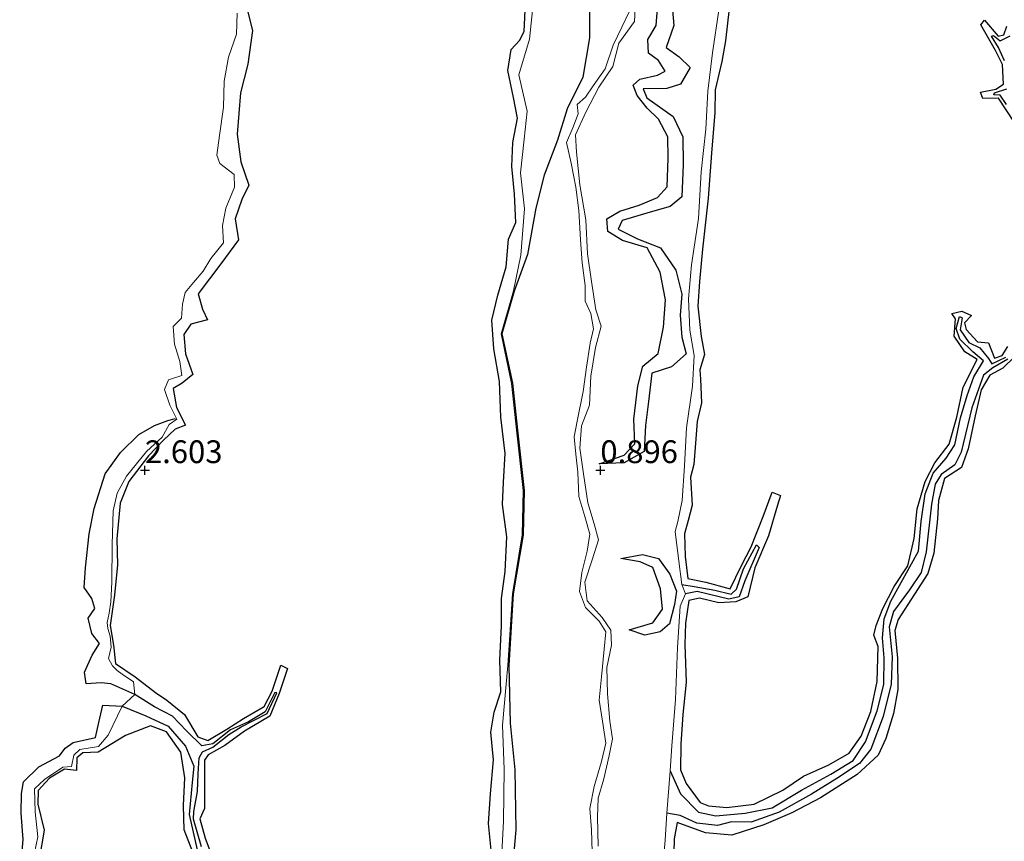
# Model space of a CAD drawing. Units: metres. Extents: x 70000 to 79801, y 374999 to 381253.
# Drawn here: x 70686 to 70794, y 375959 to 376049 of the extents above; entities that cross this region are included whole.
import ezdxf
from ezdxf.enums import TextEntityAlignment as Align

# ---------------------------------------------------------------- set-up
doc = ezdxf.new("R2010")
doc.units = ezdxf.units.M
doc.layers.get('0').update_dxf_attribs({"lineweight": 25})
for name, color, linetype, lineweight in [('B-ME-GW-GRONDWERKLIJN-L-B1', 10, 'Continuous', 25), ('B-ME-GW-HOOGTEPUNT-S-B1', 10, 'Continuous', 25), ('B-ME-IE-GRONDWERKLIJN-GROND_NIETINGERICHT-GV-B6', 253, 'Continuous', 18), ('B-ME-OG-BREUK-L-B1', 10, 'Continuous', 25), ('B-ME-OG-WATER-GV-B6', 153, 'Continuous', 18)]:
    doc.layers.add(name, color=color, linetype=linetype, lineweight=lineweight)
doc.styles.add('NLCS-ISO', font='NLCS-ISO.TTF')

# ---------------------------------------------------------------- blocks, each defined once
blk = doc.blocks.new('hoogtepunt')
for p, q in [((-0.5, 0), (0.5, 0)), ((0, 0.5), (0, -0.5))]:
    blk.add_line(p, q)

msp = doc.modelspace()

# ---------------------------------------------------------------- linework, layer by layer
at = {"layer": 'B-ME-GW-GRONDWERKLIJN-L-B1'}
for points in [[(70711.055, 376051.292, 2.522), (70711.812, 376048.232, 2.599), (70711.298, 376044.537, 2.623), (70710.475, 376041.41, 2.615), (70710.139, 376036.891, 2.599), (70710.52, 376033.832, 2.595), (70711.402, 376031.274, 2.704), (70710.648, 376029.69, 2.68), (70709.893, 376027.588, 2.623), (70710.265, 376025.293, 2.603), (70708.33, 376022.638, 2.579), (70705.852, 376019.339, 2.547), (70706.311, 376017.665, 2.538), (70706.872, 376016.488, 2.587), (70705.05, 376016.016, 2.603), (70704.253, 376014.895, 2.587), (70704.441, 376012.757, 2.591), (70705.276, 376010.493, 2.656), (70704.08, 376009.544, 2.583), (70703.105, 376008.952, 2.591), (70703.475, 376006.887, 2.656), (70704.462, 376004.944, 2.676), (70703.303, 376004.511, 2.688), (70702.032, 376003.292, 2.652), (70700.385, 376001.57, 2.615), (70698.249, 375998.764, 2.555), (70697.269, 375996.4, 2.534), (70696.907, 375992.472, 2.542), (70696.988, 375989.625, 2.575), (70696.66, 375986.282, 2.587), (70696.167, 375982.956, 2.575), (70696.566, 375980.815, 2.579), (70696.751, 375978.781, 2.583), (70698.924, 375977.334, 2.591), (70701.144, 375975.598, 2.591), (70702.396, 375974.754, 2.595), (70704.332, 375973.197, 2.708), (70705.809, 375970.747, 2.733), (70706.923, 375970.356, 2.716), (70708.974, 375971.596, 2.745), (70710.821, 375972.77, 2.737), (70713.105, 375974.095, 2.712), (70713.975, 375975.767, 2.66), (70714.925, 375978.602, 2.551), (70715.641, 375978.26, 2.559), (70714.725, 375975.515, 2.664), (70713.702, 375973.025, 2.777), (70710.941, 375971.37, 2.842), (70708.781, 375969.807, 2.87), (70706.958, 375968.784, 2.894), (70706.541, 375968.184, 2.838), (70706.554, 375965.676, 2.83), (70706.525, 375962.886, 2.854), (70706.017, 375961.756, 2.894), (70706.603, 375959.639, 2.866), (70707.448, 375957.412, 2.85)], [(70738.073, 375957.587, 3.072), (70737.731, 375961.242, 3.117), (70737.941, 375964.5, 3.097), (70738.288, 375968.231, 3.145), (70737.971, 375971.258, 3.149), (70738.338, 375973.438, 3.186), (70739.085, 375975.702, 3.145), (70738.978, 375979.168, 3.153), (70739.004, 375979.916, 3.153), (70739.132, 375982.927, 3.149), (70739.151, 375985.941, 3.161), (70739.569, 375988.885, 3.198), (70739.73, 375992.676, 3.21), (70739.257, 375996.247, 3.182), (70739.386, 375998.7, 3.182), (70739.544, 376001.846, 3.177), (70739.072, 376005.834, 3.169), (70738.929, 376009.719, 3.169), (70738.305, 376013.319, 3.165), (70738.069, 376016.457, 3.165), (70738.751, 376019.199, 3.161), (70739.673, 376022.333, 3.133), (70739.906, 376025.362, 3.133), (70740.708, 376027.187, 3.141), (70740.574, 376030.292, 3.133), (70740.285, 376033.323, 3.133), (70740.41, 376035.968, 3.141), (70740.895, 376038.648, 3.169), (70740.451, 376040.911, 3.218), (70739.862, 376043.873, 3.21), (70740.215, 376046.179, 3.21), (70741.13, 376047.152, 3.186), (70741.637, 376048.156, 3.186), (70741.785, 376051.262, 3.182)], [(70757.865, 376051.328, 1.357), (70758.083, 376048.795, 1.357), (70757.235, 376046.371, 1.272), (70758.643, 376045.349, 1.471), (70759.877, 376044.172, 1.592), (70758.812, 376042.355, 1.43), (70757.298, 376041.883, 1.212), (70754.709, 376041.843, 0.957), (70755.1, 376040.861, 1.082), (70757.99, 376038.829, 1.382), (70759.043, 376036.564, 1.58), (70759.112, 376033.554, 1.677), (70758.94, 376030.004, 1.677), (70757.66, 376028.951, 1.56), (70755.462, 376028.325, 1.301), (70752.386, 376027.404, 1.022), (70751.963, 376026.458, 1.018), (70754.088, 376025.401, 1.082), (70756.596, 376024.387, 1.43), (70758.292, 376021.954, 1.632), (70758.962, 376019.327, 1.794), (70758.749, 376017.019, 1.766), (70758.957, 376014.608, 1.875), (70759.425, 376012.773, 1.996), (70757.813, 376011.335, 1.661), (70755.666, 376010.651, 1.374), (70755.278, 376007.544, 1.386), (70754.954, 376004.892, 1.345), (70754.83, 376002.067, 1.333), (70752.623, 376000.828, 1.163), (70749.855, 376000.711, 0.828)], [(70764.158, 376050.652, 3.101), (70763.74, 376047.124, 3.125), (70763.332, 376044.848, 3.109), (70762.613, 376041.738, 3.061), (70762.562, 376039.249, 3.045), (70762.207, 376034.78, 3.093), (70761.836, 376029.843, 3.138), (70761.232, 376024.25, 3.19), (70760.876, 376020.727, 3.182), (70760.701, 376018.005, 3.251), (70761.058, 376014.682, 3.275), (70761.428, 376012.701, 3.267), (70760.916, 376011.026, 3.227), (70760.99, 376010.004, 3.227), (70761.118, 376007.39, 3.247), (70760.622, 376005.333, 3.235), (70760.478, 376003.461, 3.231), (70760.271, 376000.633, 3.231), (70759.885, 375999.222, 3.21), (70760.09, 375996.163, 3.206), (70759.628, 375994.486, 3.117), (70759.258, 375993.021, 2.988), (70759.307, 375990.548, 3.028), (70759.602, 375988.112, 3.065), (70761.583, 375987.734, 2.976), (70764.254, 375987.003, 2.98), (70765.453, 375989.467, 2.875), (70766.546, 375991.582, 2.863), (70767.876, 375994.909, 2.834), (70768.877, 375997.612, 2.83), (70769.778, 375997.227, 2.858), (70769.463, 375996.185, 2.899), (70768.459, 375992.792, 2.96), (70766.967, 375989.309, 3.057), (70766.186, 375986.093, 3.134), (70764.886, 375985.551, 3.134), (70763.013, 375985.435, 3.073), (70760.887, 375985.965, 3.04), (70759.726, 375985.716, 3.057), (70759.339, 375983.223, 3.097), (70759.295, 375980.896, 3.085), (70759.421, 375976.75, 3.008), (70759.055, 375973.199, 2.972), (70758.845, 375969.957, 3.008), (70758.812, 375967.141, 3.028), (70759.412, 375965.622, 3.045), (70760.943, 375963.528, 3.093), (70761.886, 375963.176, 3.057), (70763.882, 375963.008, 2.98), (70766.888, 375963.37, 2.956), (70770.029, 375964.915, 2.931), (70772.292, 375966.415, 2.919), (70775.074, 375967.672, 2.895), (70777.315, 375968.971, 2.899), (70778.644, 375970.821, 2.899), (70779.692, 375973.516, 2.907), (70780.403, 375976.817, 2.883), (70780.499, 375980.644, 2.895), (70780.016, 375981.919, 2.899), (70780.27, 375982.981, 2.883), (70781.033, 375984.825, 2.883), (70782.266, 375987.232, 2.907), (70783.769, 375989.514, 2.915), (70784.443, 375992.502, 2.895), (70784.797, 375995.755, 2.919), (70785.67, 375998.77, 2.867), (70786.718, 376000.821, 2.854), (70788.299, 376002.849, 2.846), (70789.123, 376005.812, 2.907), (70789.828, 376009.12, 2.911), (70791.389, 376012.155, 2.883), (70790.021, 376012.992, 2.891), (70788.835, 376014.705, 2.875), (70789, 376016.608, 2.858), (70788.598, 376017.203, 2.858), (70789.679, 376017.438, 2.871), (70790.741, 376016.977, 2.858), (70789.975, 376016.159, 2.895), (70790.153, 376015.436, 2.935), (70791.398, 376014.102, 2.956), (70792.632, 376013.968, 2.931), (70793.278, 376012.302, 2.907), (70794.109, 376012.574, 2.879), (70794.724, 376013.567, 2.867)], [(70795.482, 376038.139, 3.101), (70793.702, 376040.81, 3.012), (70791.989, 376040.781, 2.996), (70791.737, 376041.47, 2.956), (70793.414, 376041.813, 3), (70794.264, 376042.355, 3.012), (70794.149, 376044.502, 2.943), (70793.395, 376046.044, 2.927), (70791.783, 376048.86, 2.923), (70792.172, 376049.367, 2.883), (70793.689, 376047.614, 3.004), (70794.315, 376047.764, 3.008), (70794.616, 376048.709, 3.016)], [(70795.504, 376012.478, 2.923), (70794.183, 376011.186, 2.907), (70792.751, 376010.442, 2.907), (70791.819, 376008.824, 2.935), (70791.157, 376005.971, 2.927), (70790.371, 376002.345, 2.996), (70789.637, 376000.313, 2.939), (70787.781, 375999.098, 2.911), (70787.133, 375996.678, 2.907), (70787.019, 375994.655, 2.956), (70786.632, 375990.887, 2.968), (70785.963, 375988.688, 2.964), (70784.505, 375986.406, 2.919), (70782.69, 375983.625, 2.891), (70782.331, 375982.428, 2.923), (70782.626, 375979.391, 3.04), (70782.661, 375975.955, 3.036), (70782.196, 375973.326, 3.105), (70781.362, 375970.557, 3.097), (70780.498, 375968.728, 3.121), (70778.188, 375966.63, 3.162), (70774.188, 375964.06, 3.134), (70771.009, 375962.394, 3.065), (70767.948, 375961.082, 3.061), (70764.43, 375959.967, 3.049), (70761.532, 375960.213, 3.02), (70758.446, 375961.347, 3.004), (70758.106, 375959.571, 3.125), (70758.034, 375956.537, 3.121)], [(70752.24, 375990.303, 1.002), (70754.645, 375990.762, 1.341), (70756.397, 375990.318, 1.632), (70757.646, 375988.606, 1.976), (70758.359, 375986.749, 2.122), (70758.129, 375985.265, 2.065), (70757.612, 375983.135, 1.992), (70756.578, 375982.253, 1.766), (70754.886, 375981.89, 1.394), (70753.156, 375982.492, 1.038)], [(70705.521, 375957.427, 2.781), (70704.3, 375960.552, 2.785), (70704.223, 375963.21, 2.838), (70704.369, 375966.252, 2.87), (70703.945, 375969.063, 2.838), (70702.384, 375971.292, 2.801), (70700.616, 375971.954, 2.801), (70697.853, 375970.879, 2.773), (70694.85, 375969.083, 2.729), (70693.195, 375968.987, 2.68), (70692.524, 375968.449, 2.676), (70692.479, 375967.052, 2.676), (70691.154, 375967.198, 2.64), (70689.505, 375966.228, 2.587), (70688.274, 375964.844, 2.506), (70688.226, 375963.353, 2.474), (70688.927, 375960.5, 2.482), (70688.381, 375957.288, 2.526)]]:
    msp.add_polyline3d(points, dxfattribs=at)
at = {"layer": 'B-ME-IE-GRONDWERKLIJN-GROND_NIETINGERICHT-GV-B6'}
for points in [[(70742.856, 376053.303, 1.899), (70742.223, 376047.31, 1.911), (70741.04, 376043.369, 1.721), (70741.968, 376039.415, 1.717), (70741.635, 376036.324, 1.81), (70741.243, 376032.647, 1.741), (70741.686, 376028.697, 1.527), (70741.254, 376023.591, 1.575), (70740.455, 376019.675, 1.568), (70739.1, 376014.956, 1.839), (70740.256, 376009.532, 1.483), (70740.799, 376004.387, 1.442), (70741.544, 375997.778, 1.406), (70741.42, 375992.917, 1.361), (70740.343, 375986.437, 1.386), (70739.85, 375978.586, 1.56), (70739.27, 375972.014, 1.83), (70739.424, 375967.152, 1.814), (70739.373, 375961.495, 1.814), (70739.103, 375956.616, 1.822)], [(70739.103, 375956.616, 1.822), (70739.373, 375961.495, 1.814), (70739.424, 375967.152, 1.814), (70739.27, 375972.014, 1.83), (70739.85, 375978.586, 1.56), (70740.343, 375986.437, 1.386), (70741.42, 375992.917, 1.361), (70741.544, 375997.778, 1.406), (70740.799, 376004.387, 1.442), (70740.256, 376009.532, 1.483), (70739.1, 376014.956, 1.839), (70740.455, 376019.675, 1.568), (70741.254, 376023.591, 1.575), (70741.686, 376028.697, 1.527), (70741.243, 376032.647, 1.741), (70741.635, 376036.324, 1.81), (70741.968, 376039.415, 1.717), (70741.04, 376043.369, 1.721), (70742.223, 376047.31, 1.911), (70742.856, 376053.303, 1.899)], [(70753.202, 376050.364, 0.354), (70752.366, 376048.614, 0.367), (70751.426, 376046.627, 0.383), (70750.531, 376044.043, 0.379), (70749.229, 376042.185, 0.375), (70748.379, 376040.939, 0.375), (70747.466, 376040.147, 0.379), (70747.579, 376039.094, 0.407), (70746.963, 376037.575, 0.427), (70746.297, 376035.966, 0.484), (70746.807, 376033.705, 0.496), (70747.318, 376031.045, 0.528), (70747.648, 376028.501, 0.549), (70747.831, 376025.268, 0.553), (70748.001, 376022.741, 0.565), (70748.343, 376020.26, 0.569), (70748.334, 376018.562, 0.601), (70748.967, 376017.191, 0.605), (70749.234, 376015.525, 0.609), (70748.876, 376013.958, 0.613), (70748.496, 376011.295, 0.613), (70748.097, 376008.639, 0.625), (70747.453, 376005.37, 0.637), (70747.133, 376003.683, 0.678), (70747.314, 376001.778, 0.678), (70747.528, 375999.799, 0.686), (70747.639, 375997.125, 0.694), (70748.31, 375994.936, 0.694), (70748.833, 375992.995, 0.686), (70748.556, 375991.131, 0.682), (70747.972, 375988.767, 0.706), (70747.7, 375986.678, 0.735), (70748.375, 375984.928, 0.735), (70749.876, 375983.436, 0.735), (70750.612, 375982.279, 0.739), (70750.411, 375980.37, 0.739), (70750.137, 375977.337, 0.743), (70749.88, 375974.756, 0.739), (70750.22, 375972.459, 0.735), (70750.592, 375970.062, 0.763), (70750.145, 375968.028, 0.759), (70749.311, 375965.289, 0.763), (70748.847, 375962.875, 0.779), (70749.023, 375960.531, 0.803), (70749.094, 375958.141, 0.803)], [(70749.761, 375958.766, 0.815), (70749.673, 375961.917, 0.779), (70749.759, 375964.037, 0.771), (70750.376, 375966.138, 0.779), (70750.975, 375968.699, 0.783), (70751.325, 375970.542, 0.783), (70751.038, 375972.454, 0.775), (70750.776, 375975.463, 0.747), (70750.706, 375978.347, 0.722), (70751.216, 375980.79, 0.735), (70751.163, 375982.442, 0.735), (70750.194, 375983.855, 0.731), (70748.545, 375985.671, 0.735), (70748.3, 375987.726, 0.743), (70749.103, 375990.178, 0.71), (70749.789, 375992.377, 0.71), (70749.31, 375994.104, 0.71), (70748.641, 375996.407, 0.702), (70748.156, 375999.622, 0.658), (70747.756, 376002.436, 0.646), (70747.944, 376004.863, 0.65), (70748.796, 376007.14, 0.637), (70748.962, 376010.318, 0.65), (70749.472, 376013.481, 0.613), (70750.083, 376015.824, 0.633), (70749.521, 376017.606, 0.629), (70749.043, 376020.709, 0.577), (70748.597, 376023.758, 0.52), (70748.397, 376027.492, 0.512), (70747.747, 376031.324, 0.488), (70747.39, 376034.886, 0.447), (70747.277, 376036.819, 0.443), (70748.406, 376039.293, 0.403), (70749.841, 376042.049, 0.415), (70751.38, 376044.308, 0.391), (70752.046, 376046.856, 0.358), (70753.74, 376049.252, 0.395), (70753.822, 376050.652, 0.33)], [(70756.692, 375954.527, 1.907), (70757.124, 375959.427, 1.952), (70757.298, 375962.355, 1.94), (70757.665, 375967.03, 2.017), (70757.858, 375969.748, 2.049), (70758.268, 375974.844, 2.154), (70758.48, 375980.544, 2.178), (70758.761, 375985.08, 2.17), (70759.34, 375986.425, 2.166), (70758.964, 375987.474, 2.195), (70758.609, 375990.035, 2.106), (70758.213, 375993.265, 1.972), (70758.501, 375994.359, 2.025), (70759.001, 375996.679, 2.077), (70759.243, 376000.493, 2.15), (70759.468, 376004.66, 2.178), (70760.118, 376009.214, 2.199), (70760.289, 376012.595, 2.247), (70759.822, 376015.369, 2.025), (70759.685, 376018.809, 1.92), (70760.024, 376022.545, 1.96), (70760.781, 376027.62, 2.142), (70761.077, 376032.735, 2.053), (70761.575, 376037.435, 2.025), (70761.818, 376041.59, 2.102), (70762.303, 376045.802, 2.15), (70763.02, 376050.49, 2.15)], [(70763.02, 376050.49, 2.15), (70762.303, 376045.802, 2.15), (70761.818, 376041.59, 2.102), (70761.575, 376037.435, 2.025), (70761.077, 376032.735, 2.053), (70760.781, 376027.62, 2.142), (70760.024, 376022.545, 1.96), (70759.685, 376018.809, 1.92), (70759.822, 376015.369, 2.025), (70760.289, 376012.595, 2.247), (70760.118, 376009.214, 2.199), (70759.468, 376004.66, 2.178), (70759.243, 376000.493, 2.15), (70759.001, 375996.679, 2.077), (70758.501, 375994.359, 2.025), (70758.213, 375993.265, 1.972), (70758.609, 375990.035, 2.106), (70758.964, 375987.474, 2.195), (70759.34, 375986.425, 2.166), (70758.761, 375985.08, 2.17), (70758.48, 375980.544, 2.178), (70758.268, 375974.844, 2.154), (70757.858, 375969.748, 2.049), (70757.665, 375967.03, 2.017), (70757.298, 375962.355, 1.94), (70757.124, 375959.427, 1.952), (70756.692, 375954.527, 1.907)], [(70687.316, 375955.375, 2.024), (70688.228, 375959.777, 2.243), (70687.964, 375962.529, 2.315), (70687.86, 375965.033, 2.323), (70688.971, 375966.075, 2.384), (70690.993, 375967.43, 2.437), (70691.948, 375967.489, 2.368), (70692.202, 375968.732, 2.546), (70692.844, 375969.353, 2.526), (70694.905, 375969.705, 2.59), (70695.955, 375970.932, 2.518), (70697.51, 375974.109, 2.219), (70698.893, 375975.406, 2.211), (70698.753, 375976.768, 2.437), (70697.504, 375977.63, 2.522), (70696.94, 375978.04, 2.505), (70696.451, 375978.556, 2.542), (70695.99, 375979.341, 2.469), (70696.28, 375980.603, 2.489), (70696.181, 375981.786, 2.457), (70695.911, 375982.638, 2.566), (70695.853, 375983.278, 2.558), (70696.086, 375984.3, 2.501), (70696.274, 375985.566, 2.485), (70696.358, 375987.707, 2.465), (70696.406, 375991.852, 2.465), (70696.524, 375995.53, 2.392), (70696.969, 375997.484, 2.404), (70697.97, 375999.333, 2.332), (70700.167, 376002.059, 2.425), (70701.893, 376003.639, 2.481), (70702.66, 376005.013, 2.55), (70703.516, 376005.601, 2.134), (70702.743, 376007.131, 2.089), (70702.16, 376008.875, 2.053), (70702.578, 376009.915, 2.077), (70704.054, 376010.403, 2.11), (70703.849, 376011.929, 2.045), (70703.235, 376013.836, 1.992), (70703.095, 376015.774, 1.956), (70704.001, 376016.694, 2.025), (70704.137, 376018.239, 1.956), (70704.407, 376019.505, 1.952), (70705.324, 376020.615, 2.009), (70706.411, 376021.836, 2.085), (70707.228, 376023.234, 2.069), (70708.611, 376024.958, 2.073), (70708.502, 376026.854, 2.053), (70708.893, 376028.768, 2.057), (70709.817, 376031.071, 2.061), (70709.788, 376032.44, 2.045), (70708.207, 376033.668, 1.988), (70707.882, 376034.567, 1.851), (70708.192, 376036.719, 1.81), (70708.638, 376039.836, 1.786), (70708.703, 376042.701, 1.762), (70709.18, 376045.311, 1.762), (70710.055, 376047.849, 1.746), (70710.122, 376050.138, 1.738)], [(70710.122, 376050.138, 1.738), (70710.055, 376047.849, 1.746), (70709.18, 376045.311, 1.762), (70708.703, 376042.701, 1.762), (70708.638, 376039.836, 1.786), (70708.192, 376036.719, 1.81), (70707.882, 376034.567, 1.851), (70708.207, 376033.668, 1.988), (70709.788, 376032.44, 2.045), (70709.817, 376031.071, 2.061), (70708.893, 376028.768, 2.057), (70708.502, 376026.854, 2.053), (70708.611, 376024.958, 2.073), (70707.228, 376023.234, 2.069), (70706.411, 376021.836, 2.085), (70705.324, 376020.615, 2.009), (70704.407, 376019.505, 1.952), (70704.137, 376018.239, 1.956), (70704.001, 376016.694, 2.025), (70703.095, 376015.774, 1.956), (70703.235, 376013.836, 1.992), (70703.849, 376011.929, 2.045), (70704.054, 376010.403, 2.11), (70702.578, 376009.915, 2.077), (70702.16, 376008.875, 2.053), (70702.743, 376007.131, 2.089), (70703.516, 376005.601, 2.134), (70702.66, 376005.013, 2.55), (70701.893, 376003.639, 2.481), (70700.167, 376002.059, 2.425), (70697.97, 375999.333, 2.332), (70696.969, 375997.484, 2.404), (70696.524, 375995.53, 2.392), (70696.406, 375991.852, 2.465), (70696.358, 375987.707, 2.465), (70696.274, 375985.566, 2.485), (70696.086, 375984.3, 2.501), (70695.853, 375983.278, 2.558), (70695.911, 375982.638, 2.566), (70696.181, 375981.786, 2.457), (70696.28, 375980.603, 2.489), (70695.99, 375979.341, 2.469), (70696.451, 375978.556, 2.542), (70696.94, 375978.04, 2.505), (70697.504, 375977.63, 2.522), (70698.753, 375976.768, 2.437), (70698.893, 375975.406, 2.211), (70697.51, 375974.109, 2.219), (70695.955, 375970.932, 2.518), (70694.905, 375969.705, 2.59), (70692.844, 375969.353, 2.526), (70692.202, 375968.732, 2.546), (70691.948, 375967.489, 2.368), (70690.993, 375967.43, 2.437), (70688.971, 375966.075, 2.384), (70687.86, 375965.033, 2.323), (70687.964, 375962.529, 2.315), (70688.228, 375959.777, 2.243), (70687.316, 375955.375, 2.024)]]:
    msp.add_polyline3d(points, dxfattribs=at)
at = {"layer": 'B-ME-OG-BREUK-L-B1'}
for points in [[(70752.662, 376075.986, 0.593), (70751.998, 376071.584, 0.46), (70750.747, 376065.708, 0.46), (70749.264, 376060.978, 0.536), (70748.758, 376054.193, 0.536), (70748.821, 376047.449, 0.516), (70748.092, 376043.142, 0.484), (70746.362, 376039.653, 0.472), (70745.287, 376036.214, 0.512), (70743.821, 376032.381, 0.84), (70742.929, 376028.759, 1.123), (70742.012, 376023.656, 1.353), (70740.55, 376019.644, 1.568), (70739.203, 376014.953, 1.839), (70740.355, 376009.548, 1.483), (70740.898, 376004.398, 1.442), (70741.644, 375997.782, 1.406), (70741.52, 375992.908, 1.361), (70740.443, 375986.426, 1.386), (70739.95, 375978.584, 1.56), (70740.094, 375972.23, 1.511), (70740.597, 375967.135, 1.406), (70740.714, 375960.541, 1.313), (70740.372, 375956.395, 1.45)], [(70749.855, 376000.711, 0.828), (70752.622, 376001.64, 0.953), (70753.777, 376002.893, 1.058), (70753.674, 376005.611, 1.03), (70754.105, 376009.273, 1.006), (70754.66, 376011.414, 0.969), (70756.332, 376012.816, 0.965), (70756.924, 376015.695, 1.095), (70757.137, 376018.706, 1.042), (70756.587, 376021.738, 1.042), (70755.131, 376024.392, 0.993), (70752.419, 376025.191, 0.868), (70750.84, 376026.19, 0.722), (70750.724, 376027.592, 0.747), (70752.134, 376028.426, 0.731), (70754.27, 376029.076, 0.888), (70756.278, 376029.909, 1.002), (70757.341, 376031.102, 1.038), (70757.433, 376034.23, 1.078), (70757.414, 376036.568, 1.099), (70756.38, 376038.527, 0.953), (70755.126, 376039.732, 0.799), (70754.033, 376041.106, 0.637), (70753.605, 376042.258, 0.549), (70754.329, 376042.92, 0.573), (70756.271, 376043.335, 0.633), (70757.125, 376043.777, 0.65), (70756.373, 376044.959, 0.633), (70755.281, 376045.76, 0.589), (70755.22, 376047.249, 0.577), (70756.141, 376048.788, 0.589), (70756.294, 376050.646, 0.585)], [(70794.377, 376044.904, 2.51), (70793.724, 376046.374, 2.494), (70792.96, 376047.615, 2.498), (70793.162, 376047.702, 2.498), (70793.892, 376047.108, 2.482), (70794.984, 376047.657, 2.474)], [(70794.59, 376040.117, 2.534), (70793.889, 376041.136, 2.567), (70793.192, 376041.206, 2.526), (70793.265, 376041.403, 2.526), (70794.645, 376041.846, 2.49)], [(70757.665, 375967.03, 2.017), (70758.806, 375964.505, 2.069), (70760.787, 375962.498, 1.928), (70762.695, 375962.095, 1.899), (70765.895, 375962.369, 1.948), (70768.851, 375962.961, 1.968), (70772.075, 375964.879, 1.952), (70775.324, 375966.666, 2.013), (70777.773, 375968.147, 2.037), (70779.117, 375970.207, 2.041), (70780.409, 375973.595, 2.106), (70781.109, 375976.493, 2.057), (70781.154, 375979.43, 2.021), (70780.989, 375981.605, 2.021), (70781.147, 375983.678, 2.041), (70781.909, 375985.639, 2.057), (70784.915, 375991.118, 2.069), (70785.234, 375994.378, 2.106), (70785.676, 375997.395, 2.15), (70786.554, 375999.688, 2.187), (70787.953, 376001.31, 2.162), (70788.936, 376002.783, 2.162), (70789.558, 376005.76, 2.17), (70790.287, 376008.19, 2.174), (70791, 376010.251, 2.187), (70792.069, 376012.009, 2.263), (70790.889, 376012.983, 2.312), (70789.478, 376014.367, 2.243), (70789.081, 376015.561, 2.219), (70789.447, 376016.866, 2.223), (70789.721, 376016.717, 2.223), (70789.496, 376015.42, 2.211), (70790.461, 376014.005, 2.251), (70791.658, 376013.414, 2.231), (70792.633, 376012.243, 2.231), (70792.999, 376011.674, 2.231), (70794.516, 376012.413, 2.356)], [(70794.744, 376012.175, 2.284), (70793.077, 376011.225, 2.235), (70792.078, 376010.425, 2.231), (70790.784, 376006.839, 2.17), (70789.611, 376001.996, 2.13), (70788.915, 376000.58, 2.154), (70787.404, 375999.541, 2.146), (70786.777, 375998.486, 2.15), (70786.366, 375996.281, 2.142), (70785.789, 375991.049, 2.118), (70785.229, 375988.763, 2.102), (70783.962, 375986.889, 2.081), (70782.198, 375984.502, 2.053), (70781.714, 375982.815, 2.045), (70782.056, 375979.513, 2.053), (70781.939, 375976.517, 2.089), (70781.061, 375972.995, 2.089), (70779.705, 375969.391, 2.081), (70778.447, 375967.835, 2.069), (70775.949, 375966.176, 2.073), (70773.173, 375964.441, 2.005), (70769.627, 375962.485, 2.005), (70766.574, 375961.381, 2.025), (70764.406, 375961.412, 1.968), (70762.863, 375961.011, 1.972), (70760.58, 375961.286, 1.948), (70758.764, 375962.128, 1.928), (70757.298, 375962.355, 1.94)], [(70706.201, 375958.678, 2.389), (70705.322, 375961.712, 2.389), (70705.381, 375962.562, 2.373), (70705.772, 375964.749, 2.336), (70705.84, 375966.696, 2.332), (70705.962, 375968.443, 2.316), (70706.319, 375969.088, 2.32), (70707.467, 375969.632, 2.348), (70709.205, 375971.011, 2.389), (70710.583, 375971.839, 2.401), (70713.432, 375973.292, 2.417), (70714.494, 375975.587, 2.381), (70714.258, 375975.617, 2.381), (70713.201, 375973.508, 2.381), (70711.364, 375972.388, 2.466), (70709.386, 375971.525, 2.389), (70707.465, 375969.964, 2.377), (70706.25, 375969.771, 2.373), (70704.557, 375971.402, 2.336), (70703.023, 375973.023, 2.296), (70701.065, 375974.039, 2.227), (70698.893, 375975.406, 2.211), (70696.271, 375976.564, 2.118), (70695.194, 375976.668, 1.992), (70693.548, 375976.582, 1.907), (70693.354, 375977.831, 1.835), (70694.195, 375979.709, 1.835), (70695.017, 375980.98, 1.903), (70694.185, 375982.075, 1.859), (70693.774, 375983.771, 1.823), (70694.5, 375984.834, 1.794), (70694.17, 375985.938, 1.778), (70693.342, 375987.123, 1.73), (70693.485, 375989.28, 1.62), (70693.882, 375993.03, 1.588), (70694.414, 375995.791, 1.604), (70695.621, 375999.609, 1.641), (70697.326, 376001.95, 1.705), (70699.345, 376003.918, 1.932), (70701.044, 376004.902, 2.11), (70702.529, 376005.446, 2.178), (70703.371, 376005.667, 2.134)], [(70758.964, 375987.474, 2.195), (70760.319, 375987.253, 2.215), (70762.574, 375986.827, 2.276), (70764.378, 375986.407, 2.377), (70764.966, 375986.937, 2.389), (70765.73, 375989.189, 2.401), (70767.147, 375991.83, 2.344), (70767.438, 375991.535, 2.365), (70765.866, 375987.877, 2.328), (70765.26, 375986.104, 2.348), (70764.126, 375985.863, 2.328), (70760.643, 375986.681, 2.227), (70759.34, 375986.425, 2.166)], [(70753.156, 375982.492, 1.038), (70755.756, 375983.271, 1.062), (70756.817, 375984.75, 1.111), (70756.612, 375987.001, 1.127), (70755.756, 375989.326, 1.151), (70754.379, 375989.945, 1.107), (70752.24, 375990.303, 1.002)], [(70686.249, 375955.258, 1.73), (70686.64, 375959.498, 1.556), (70686.42, 375962.359, 1.317), (70686.464, 375964.522, 1.256), (70686.674, 375965.815, 1.281), (70688.358, 375967.468, 1.693), (70690.612, 375968.646, 1.887), (70691.237, 375969.502, 1.891), (70692.135, 375970.113, 1.879), (70694.569, 375970.665, 1.996), (70694.924, 375972.332, 2.001), (70695.372, 375974.228, 2.077), (70697.51, 375974.109, 2.219), (70700.105, 375973.044, 2.292), (70702.555, 375971.913, 2.276), (70704.443, 375969.732, 2.296), (70705.365, 375967.531, 2.373), (70705.191, 375965.731, 2.336), (70704.872, 375962.239, 2.369), (70705.746, 375958.358, 2.369)]]:
    msp.add_polyline3d(points, dxfattribs=at)
at = {"layer": 'B-ME-OG-WATER-GV-B6'}
for points in [[(70749.094, 375958.141, 0.803), (70749.023, 375960.531, 0.803), (70748.847, 375962.875, 0.779), (70749.311, 375965.289, 0.763), (70750.145, 375968.028, 0.759), (70750.592, 375970.062, 0.763), (70750.22, 375972.459, 0.735), (70749.88, 375974.756, 0.739), (70750.137, 375977.337, 0.743), (70750.411, 375980.37, 0.739), (70750.612, 375982.279, 0.739), (70749.876, 375983.436, 0.735), (70748.375, 375984.928, 0.735), (70747.7, 375986.678, 0.735), (70747.972, 375988.767, 0.706), (70748.556, 375991.131, 0.682), (70748.833, 375992.995, 0.686), (70748.31, 375994.936, 0.694), (70747.639, 375997.125, 0.694), (70747.528, 375999.799, 0.686), (70747.314, 376001.778, 0.678), (70747.133, 376003.683, 0.678), (70747.453, 376005.37, 0.637), (70748.097, 376008.639, 0.625), (70748.496, 376011.295, 0.613), (70748.876, 376013.958, 0.613), (70749.234, 376015.525, 0.609), (70748.967, 376017.191, 0.605), (70748.334, 376018.562, 0.601), (70748.343, 376020.26, 0.569), (70748.001, 376022.741, 0.565), (70747.831, 376025.268, 0.553), (70747.648, 376028.501, 0.549), (70747.318, 376031.045, 0.528), (70746.807, 376033.705, 0.496), (70746.297, 376035.966, 0.484), (70746.963, 376037.575, 0.427), (70747.579, 376039.094, 0.407), (70747.466, 376040.147, 0.379), (70748.379, 376040.939, 0.375), (70749.229, 376042.185, 0.375), (70750.531, 376044.043, 0.379), (70751.426, 376046.627, 0.383), (70752.366, 376048.614, 0.367), (70753.202, 376050.364, 0.354)], [(70753.822, 376050.652, 0.33), (70753.74, 376049.252, 0.395), (70752.046, 376046.856, 0.358), (70751.38, 376044.308, 0.391), (70749.841, 376042.049, 0.415), (70748.406, 376039.293, 0.403), (70747.277, 376036.819, 0.443), (70747.39, 376034.886, 0.447), (70747.747, 376031.324, 0.488), (70748.397, 376027.492, 0.512), (70748.597, 376023.758, 0.52), (70749.043, 376020.709, 0.577), (70749.521, 376017.606, 0.629), (70750.083, 376015.824, 0.633), (70749.472, 376013.481, 0.613), (70748.962, 376010.318, 0.65), (70748.796, 376007.14, 0.637), (70747.944, 376004.863, 0.65), (70747.756, 376002.436, 0.646), (70748.156, 375999.622, 0.658), (70748.641, 375996.407, 0.702), (70749.31, 375994.104, 0.71), (70749.789, 375992.377, 0.71), (70749.103, 375990.178, 0.71), (70748.3, 375987.726, 0.743), (70748.545, 375985.671, 0.735), (70750.194, 375983.855, 0.731), (70751.163, 375982.442, 0.735), (70751.216, 375980.79, 0.735), (70750.706, 375978.347, 0.722), (70750.776, 375975.463, 0.747), (70751.038, 375972.454, 0.775), (70751.325, 375970.542, 0.783), (70750.975, 375968.699, 0.783), (70750.376, 375966.138, 0.779), (70749.759, 375964.037, 0.771), (70749.673, 375961.917, 0.779), (70749.761, 375958.766, 0.815)]]:
    msp.add_polyline3d(points, dxfattribs=at)

# ---------------------------------------------------------------- block references
at = {"layer": 'B-ME-GW-HOOGTEPUNT-S-B1', "rotation": 90}
for p in [(70700, 376000, 2.603), (70700, 376000, 2.603), (70750, 376000, 0.896), (70750, 376000, 0.896)]:
    msp.add_blockref('hoogtepunt', p, dxfattribs=at)

# ---------------------------------------------------------------- texts
at = {"layer": 'B-ME-GW-HOOGTEPUNT-S-B1', "ltscale": 0.2, "style": 'NLCS-ISO'}
for s, p in [('2.603', (70700, 376000, 2.603)), ('2.603', (70700, 376000, 2.603)), ('0.896', (70750, 376000, 0.896)), ('0.896', (70750, 376000, 0.896))]:
    msp.add_text(s, height=2.5, dxfattribs=at).set_placement(p, align=Align.BOTTOM_LEFT)

doc.saveas('drawing.dxf')
